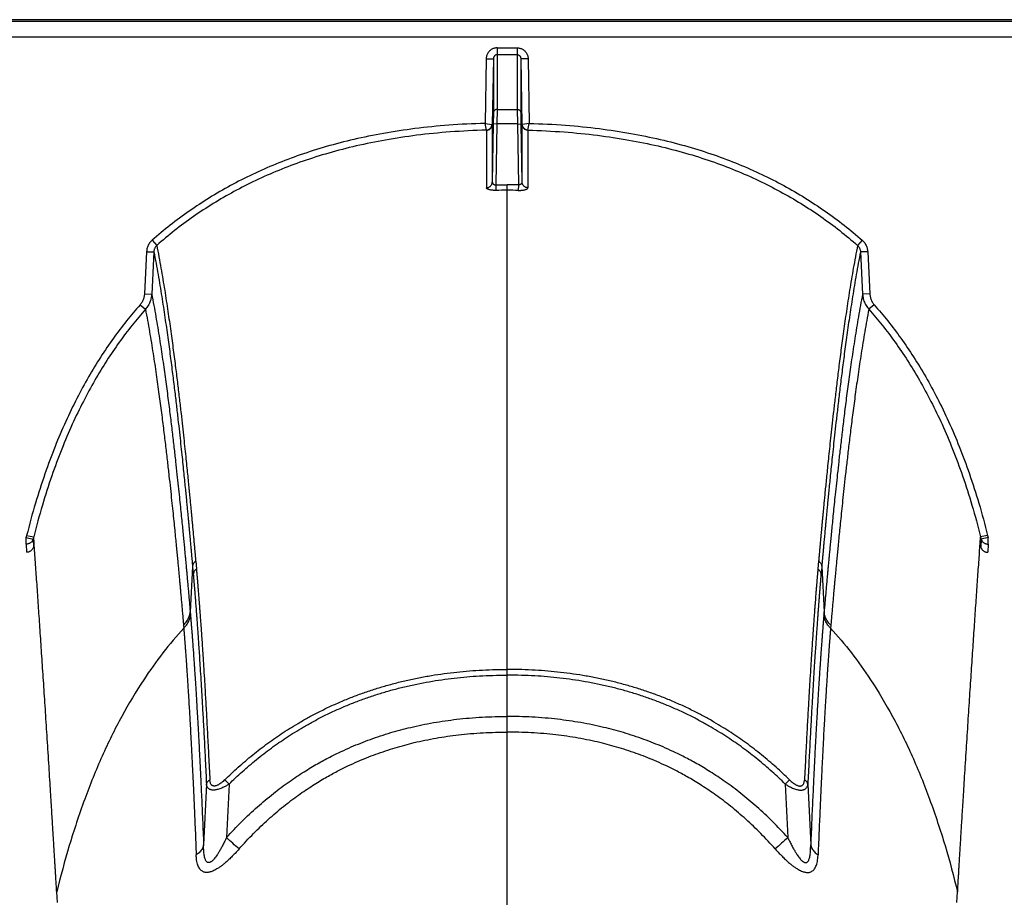
# Model space of a CAD drawing. Units: inches. Extents: x 0 to 528, y 0 to 408.
# Drawn here: x 238 to 242, y 239 to 243 of the extents above; entities that cross this region are included whole.
import ezdxf

# ---------------------------------------------------------------- set-up
doc = ezdxf.new("R2010")
doc.units = ezdxf.units.IN
doc.header["$LTSCALE"] = 48
doc.header["$MEASUREMENT"] = 0

msp = doc.modelspace()

# ---------------------------------------------------------------- linework, layer by layer
at = {"color": 7, "linetype": 'Continuous'}
for p, q in [((282.6276, 242.914), (226.305, 242.914)), ((281.6465, 242.9062), (226.723, 242.9062)), ((226.7235, 242.8425), (281.6465, 242.8425)), ((239.9827, 242.7961), (239.9827, 242.7674)), ((239.9827, 242.7961), (240.0671, 242.7961)), ((240.0671, 242.7961), (240.0671, 242.7674)), ((239.937, 242.7497), (239.9323, 242.4795)), ((239.937, 242.7497), (239.9675, 242.7502)), ((239.9675, 242.7502), (239.9627, 242.4751)), ((239.9675, 242.7502), (239.9676, 242.5238)), ((240.0671, 242.7674), (239.9827, 242.7674)), ((239.9827, 242.7674), (239.9828, 242.5382)), ((240.0671, 242.7674), (240.067, 242.5382)), ((240.1128, 242.7497), (240.0823, 242.7502)), ((240.0823, 242.7502), (240.0823, 242.5238)), ((240.0823, 242.7502), (240.0871, 242.4751)), ((240.1128, 242.7497), (240.1175, 242.4795)), ((239.9828, 242.5382), (239.9822, 242.477)), ((239.9828, 242.5382), (240.067, 242.5382)), ((240.067, 242.5382), (240.0676, 242.477)), ((239.9676, 242.5238), (239.9669, 242.4767)), ((240.0823, 242.5238), (240.0829, 242.4767)), ((239.9323, 242.4796), (239.9617, 242.4752)), ((239.9378, 242.4511), (239.9323, 242.4796)), ((239.9669, 242.4767), (239.9627, 242.2338)), ((239.9627, 242.4751), (239.9627, 242.2338)), ((239.9822, 242.477), (239.9669, 242.4767)), ((239.9822, 242.477), (239.9778, 242.2222)), ((240.0676, 242.477), (239.9822, 242.477)), ((240.0676, 242.477), (240.0829, 242.4767)), ((240.0676, 242.477), (240.072, 242.2222)), ((240.0829, 242.4767), (240.0871, 242.2338)), ((240.0871, 242.4751), (240.0871, 242.2338)), ((240.1175, 242.4796), (240.0881, 242.4752)), ((240.112, 242.4511), (240.1175, 242.4796)), ((239.938, 242.4508), (239.938, 242.2099)), ((240.1119, 242.4508), (240.1118, 242.2099)), ((239.9778, 242.2222), (240.0249, 242.2226)), ((239.9778, 242.2222), (239.9781, 242.1987)), ((240.0249, 242.1991), (240.0249, 242.2226)), ((240.072, 242.2222), (240.0249, 242.2226)), ((240.072, 242.2222), (240.0717, 242.1987)), ((240.0249, 241.0674), (240.0249, 242.1991)), ((238.5373, 241.9896), (238.557, 241.9681)), ((241.5125, 241.9896), (241.4929, 241.9681)), ((238.5145, 241.9418), (238.5055, 241.7649)), ((238.5145, 241.9418), (238.5449, 241.9413)), ((238.5449, 241.9413), (238.5359, 241.7644)), ((241.5354, 241.9418), (241.505, 241.9413)), ((241.505, 241.9413), (241.5139, 241.7644)), ((241.5354, 241.9418), (241.5443, 241.7649)), ((238.5055, 241.7649), (238.5359, 241.7644)), ((241.5443, 241.7649), (241.5139, 241.7644)), ((238.4873, 241.7197), (238.5097, 241.7009)), ((241.5625, 241.7197), (241.5401, 241.7009)), ((240.0249, 240.1917), (240.0249, 241.0674)), ((238.0097, 240.7446), (238.0388, 240.7371)), ((238.0097, 240.7164), (238.0097, 240.7446)), ((238.012, 240.7531), (238.0415, 240.7467)), ((238.0388, 240.7371), (238.0408, 240.705)), ((242.0378, 240.7531), (242.0084, 240.7467)), ((242.011, 240.7371), (242.009, 240.705)), ((242.0401, 240.7446), (242.011, 240.7371)), ((242.0401, 240.7164), (242.0401, 240.7446)), ((238.0097, 240.7164), (238.0119, 240.6824)), ((242.0401, 240.7164), (242.038, 240.6824)), ((238.7201, 240.6454), (238.7231, 240.6125)), ((241.3297, 240.6454), (241.3267, 240.6125)), ((238.707, 240.6229), (238.6971, 240.4331)), ((238.707, 240.6229), (238.71, 240.5901)), ((241.3428, 240.6229), (241.3399, 240.5901)), ((241.3428, 240.6229), (241.3528, 240.4331)), ((238.6971, 240.4331), (238.6981, 240.4211)), ((241.3528, 240.4331), (241.3517, 240.4211)), ((238.6691, 240.377), (238.6701, 240.3651)), ((241.3808, 240.377), (241.3798, 240.3651)), ((240.0249, 240.1678), (240.0249, 240.1917)), ((240.0249, 239.9946), (240.0249, 240.1678)), ((240.0249, 239.9292), (240.0249, 239.9946)), ((240.0249, 227.4604), (240.0249, 239.9292)), ((238.7653, 239.7106), (238.7533, 239.4574)), ((238.8423, 239.7294), (238.8601, 239.7113)), ((238.8601, 239.7113), (238.8493, 239.4871)), ((241.2075, 239.7294), (241.1898, 239.7113)), ((241.1898, 239.7113), (241.2005, 239.4871)), ((241.2845, 239.7106), (241.2965, 239.4574)), ((238.1407, 239.2146), (238.1379, 239.2592)), ((241.9091, 239.2146), (241.9119, 239.2592))]:
    msp.add_line(p, q, dxfattribs=at)
for centre, radius, start, end in [((240.0247, 239.0338), 3.1653, 89.9957, 90.8407), ((240.0252, 239.0338), 3.1653, 89.1593, 90.0043), ((237.7764, 240.8122), 0.243, 343.8453, 345.9213), ((237.7853, 240.8117), 0.2643, 343.5999, 345.7561), ((242.2646, 240.8117), 0.2643, 194.2439, 196.4001), ((242.2735, 240.8122), 0.243, 194.0787, 196.1547), ((226.1906, 225.5631), 18.8181, 47.50942, 47.7253), ((253.8592, 225.5631), 18.8181, 132.2747, 132.49058)]:
    msp.add_arc(centre, radius, start, end, dxfattribs=at)
for points, start_tangent, end_tangent in [([(239.9827, 242.7961), (239.977, 242.7957), (239.9713, 242.7946), (239.9657, 242.7927), (239.9604, 242.7901), (239.9555, 242.7868), (239.951, 242.7829), (239.9471, 242.7784), (239.9436, 242.7734), (239.9409, 242.7679), (239.9388, 242.762), (239.9375, 242.7559), (239.937, 242.7497)], (-0.059634, 0), (-0.001033, -0.059625)), ([(240.0671, 242.7961), (240.0728, 242.7957), (240.0785, 242.7946), (240.0841, 242.7927), (240.0894, 242.7901), (240.0943, 242.7868), (240.0988, 242.7829), (240.1028, 242.7784), (240.1062, 242.7734), (240.109, 242.7679), (240.111, 242.762), (240.1123, 242.7559), (240.1128, 242.7497)], (0.059634, 0), (0.001033, -0.059625)), ([(239.9827, 242.7674), (239.9808, 242.7673), (239.9789, 242.7669), (239.9771, 242.7662), (239.9753, 242.7652), (239.9737, 242.764), (239.9722, 242.7626), (239.9708, 242.7609), (239.9697, 242.759), (239.9688, 242.757), (239.9681, 242.7548), (239.9677, 242.7525), (239.9675, 242.7502)], (-0.021027, 0.000001), (-0.000326, -0.021024)), ([(240.0671, 242.7674), (240.069, 242.7673), (240.0709, 242.7669), (240.0728, 242.7662), (240.0745, 242.7652), (240.0762, 242.764), (240.0777, 242.7626), (240.079, 242.7609), (240.0801, 242.759), (240.0811, 242.757), (240.0817, 242.7548), (240.0822, 242.7525), (240.0823, 242.7502)], (0.021027, 0.000001), (0.000326, -0.021024)), ([(239.9828, 242.5382), (239.9799, 242.538), (239.9771, 242.5371), (239.9744, 242.5358), (239.9721, 242.534), (239.9702, 242.5319), (239.9688, 242.5294), (239.9679, 242.5267), (239.9676, 242.5238)], (-0.019167, -0.000001), (-0.000362, -0.019163)), ([(240.067, 242.5382), (240.0699, 242.538), (240.0728, 242.5371), (240.0754, 242.5358), (240.0777, 242.534), (240.0796, 242.5319), (240.081, 242.5294), (240.0819, 242.5267), (240.0823, 242.5238)], (0.019167, -0.000001), (0.000362, -0.019163)), ([(239.9323, 242.4795), (239.78, 242.4718), (239.6386, 242.4575), (239.5067, 242.4375), (239.3832, 242.4122), (239.2674, 242.3821), (239.1584, 242.3475), (239.0554, 242.3086), (238.958, 242.2656), (238.8655, 242.2186), (238.7774, 242.1674), (238.6933, 242.1121), (238.6133, 242.0528), (238.5373, 241.9896)], (-1.246958, -0.034055), (-0.936992, -0.823474)), ([(239.9378, 242.4511), (239.9418, 242.4517), (239.9456, 242.453), (239.9493, 242.4549), (239.9526, 242.4573), (239.9555, 242.4603), (239.9579, 242.4636), (239.9598, 242.4673), (239.961, 242.4711), (239.9617, 242.4752)], (0.030324, 0.002484), (0.002458, 0.030326)), ([(239.938, 242.4508), (239.9422, 242.4512), (239.9464, 242.4524), (239.9503, 242.4542), (239.9538, 242.4566), (239.9568, 242.4596), (239.9593, 242.4631), (239.9611, 242.4668), (239.9623, 242.4709), (239.9627, 242.4751)], (0.031626, 0.000769), (0.000582, 0.03163)), ([(239.9617, 242.4752), (239.9625, 242.4751), (239.9627, 242.4751)], (0.000858, -0.00004), (0.000318, -0.000798)), ([(240.0881, 242.4752), (240.0874, 242.4751), (240.0871, 242.4751)], (-0.000858, -0.00004), (-0.000318, -0.000798)), ([(240.1119, 242.4508), (240.1076, 242.4512), (240.1035, 242.4524), (240.0996, 242.4542), (240.0961, 242.4566), (240.093, 242.4596), (240.0905, 242.4631), (240.0887, 242.4668), (240.0875, 242.4709), (240.0871, 242.4751)], (-0.031626, 0.000769), (-0.000582, 0.03163)), ([(240.112, 242.4511), (240.1081, 242.4517), (240.1042, 242.453), (240.1006, 242.4549), (240.0973, 242.4573), (240.0944, 242.4603), (240.0919, 242.4636), (240.0901, 242.4673), (240.0888, 242.4711), (240.0881, 242.4752)], (-0.030324, 0.002484), (-0.002458, 0.030326)), ([(240.1175, 242.4795), (240.2698, 242.4718), (240.4112, 242.4575), (240.5431, 242.4375), (240.6666, 242.4122), (240.7824, 242.3821), (240.8915, 242.3475), (240.9944, 242.3086), (241.0918, 242.2656), (241.1843, 242.2186), (241.2724, 242.1674), (241.3565, 242.1121), (241.4366, 242.0528), (241.5125, 241.9896)], (1.246958, -0.034055), (0.936992, -0.823474)), ([(239.9378, 242.4511), (239.7862, 242.4435), (239.6457, 242.4295), (239.5148, 242.4098), (239.3923, 242.3849), (239.2776, 242.3551), (239.1697, 242.321), (239.0679, 242.2826), (238.9717, 242.2402), (238.8805, 242.1938), (238.7936, 242.1434), (238.7107, 242.0889), (238.6318, 242.0304), (238.557, 241.9681)], (-1.233901, -0.031941), (-0.92679, -0.815226)), ([(239.9378, 242.4511), (239.9379, 242.4509), (239.9379, 242.4508)], (0.000165, -0.000142), (-0.000246, -0.000291)), ([(240.112, 242.4511), (240.1119, 242.4509), (240.112, 242.4508)], (-0.000165, -0.000142), (0.000246, -0.000291)), ([(240.112, 242.4511), (240.2636, 242.4435), (240.4041, 242.4295), (240.5351, 242.4098), (240.6575, 242.3849), (240.7722, 242.3551), (240.8801, 242.321), (240.9819, 242.2826), (241.0781, 242.2402), (241.1693, 242.1938), (241.2563, 242.1434), (241.3392, 242.0889), (241.418, 242.0304), (241.4929, 241.9681)], (1.233901, -0.031941), (0.92679, -0.815226)), ([(239.938, 242.2099), (239.9423, 242.2103), (239.9464, 242.2115), (239.9503, 242.2133), (239.9538, 242.2157), (239.9568, 242.2186), (239.9593, 242.222), (239.9611, 242.2257), (239.9623, 242.2297), (239.9627, 242.2338)], (0.031367, 0.000785), (0.000595, 0.031372)), ([(239.9782, 242.1987), (239.9731, 242.1988), (239.9681, 242.199), (239.9632, 242.1994), (239.9585, 242.1999), (239.9542, 242.2007), (239.9503, 242.2016), (239.9467, 242.2026), (239.9437, 242.2039), (239.9413, 242.2052), (239.9395, 242.2067), (239.9384, 242.2083), (239.938, 242.2099)], (-0.03621, -0.00053), (-0.000007, 0.036214)), ([(239.9627, 242.2338), (239.9629, 242.2321), (239.9633, 242.2304), (239.9639, 242.2289), (239.9648, 242.2274), (239.966, 242.2261), (239.9673, 242.225), (239.9688, 242.2241), (239.9704, 242.2233), (239.9721, 242.2227), (239.974, 242.2224), (239.9759, 242.2222), (239.9778, 242.2222)], (-0.000198, -0.01766), (0.017621, 0.001194)), ([(240.0716, 242.1987), (240.0767, 242.1988), (240.0818, 242.199), (240.0867, 242.1994), (240.0913, 242.1999), (240.0956, 242.2007), (240.0996, 242.2016), (240.1031, 242.2026), (240.1061, 242.2039), (240.1086, 242.2052), (240.1104, 242.2067), (240.1115, 242.2083), (240.1118, 242.2099)], (0.03621, -0.00053), (0.000007, 0.036214)), ([(240.0871, 242.2338), (240.087, 242.2321), (240.0866, 242.2304), (240.0859, 242.2289), (240.085, 242.2274), (240.0839, 242.2261), (240.0825, 242.225), (240.0811, 242.2241), (240.0794, 242.2233), (240.0777, 242.2227), (240.0758, 242.2224), (240.0739, 242.2222), (240.072, 242.2222)], (0.000198, -0.01766), (-0.017621, 0.001194)), ([(240.1118, 242.2099), (240.1075, 242.2103), (240.1034, 242.2115), (240.0995, 242.2133), (240.096, 242.2157), (240.093, 242.2186), (240.0905, 242.222), (240.0887, 242.2257), (240.0875, 242.2297), (240.0871, 242.2338)], (-0.031367, 0.000785), (-0.000595, 0.031372)), ([(238.5373, 241.9896), (238.5319, 241.9844), (238.5271, 241.9784), (238.523, 241.9719), (238.5196, 241.9648), (238.517, 241.9574), (238.5153, 241.9497), (238.5145, 241.9418)], (-0.033773, -0.02968), (-0.002269, -0.044904)), ([(238.557, 241.9681), (238.5541, 241.9652), (238.5515, 241.9618), (238.5493, 241.9582), (238.5475, 241.9542), (238.5462, 241.95), (238.5453, 241.9457), (238.5449, 241.9413)], (-0.018392, -0.016881), (-0.000987, -0.024945)), ([(238.557, 241.9681), (238.5747, 241.8726), (238.5902, 241.7803), (238.6037, 241.692), (238.6157, 241.6083), (238.6264, 241.5295), (238.6359, 241.4556), (238.6444, 241.3868), (238.652, 241.3229), (238.6587, 241.2642), (238.6647, 241.2103), (238.6701, 241.1607), (238.675, 241.1153), (238.6793, 241.0738), (238.6832, 241.0359), (238.6867, 241.0013), (238.6899, 240.9696), (238.6927, 240.9407), (238.6953, 240.9143), (238.6976, 240.89), (238.6998, 240.8679), (238.7017, 240.8476), (238.7034, 240.829), (238.705, 240.8119), (238.7065, 240.7962), (238.7078, 240.7817), (238.7091, 240.7683), (238.7102, 240.756), (238.7112, 240.7448), (238.7122, 240.7345), (238.713, 240.7251), (238.7138, 240.7164), (238.7145, 240.7085), (238.7152, 240.7011), (238.7158, 240.6944), (238.7163, 240.6881), (238.7169, 240.6823), (238.7173, 240.6769), (238.7178, 240.6719), (238.7182, 240.6673), (238.7186, 240.6629), (238.7189, 240.6588), (238.7193, 240.655), (238.7196, 240.6515), (238.7199, 240.6483), (238.7201, 240.6454)], (0.213429, -1.081033), (0.0976, -1.09757)), ([(241.4929, 241.9681), (241.4751, 241.8726), (241.4597, 241.7803), (241.4461, 241.692), (241.4341, 241.6083), (241.4234, 241.5295), (241.4139, 241.4556), (241.4055, 241.3868), (241.3979, 241.3229), (241.3911, 241.2642), (241.3851, 241.2103), (241.3797, 241.1607), (241.3749, 241.1153), (241.3705, 241.0738), (241.3666, 241.0359), (241.3631, 241.0013), (241.36, 240.9696), (241.3571, 240.9407), (241.3545, 240.9143), (241.3522, 240.89), (241.3501, 240.8679), (241.3481, 240.8476), (241.3464, 240.829), (241.3448, 240.8119), (241.3433, 240.7962), (241.342, 240.7817), (241.3408, 240.7683), (241.3396, 240.756), (241.3386, 240.7448), (241.3377, 240.7345), (241.3368, 240.7251), (241.336, 240.7164), (241.3353, 240.7085), (241.3347, 240.7011), (241.3341, 240.6944), (241.3335, 240.6881), (241.333, 240.6823), (241.3325, 240.6769), (241.3321, 240.6719), (241.3316, 240.6673), (241.3313, 240.6629), (241.3309, 240.6588), (241.3306, 240.655), (241.3302, 240.6515), (241.33, 240.6483), (241.3297, 240.6454)], (-0.213429, -1.081033), (-0.0976, -1.09757)), ([(241.4929, 241.9681), (241.4957, 241.9652), (241.4983, 241.9618), (241.5005, 241.9582), (241.5023, 241.9542), (241.5036, 241.95), (241.5045, 241.9457), (241.505, 241.9413)], (0.018392, -0.016881), (0.000987, -0.024945)), ([(241.5125, 241.9896), (241.5179, 241.9844), (241.5227, 241.9784), (241.5268, 241.9719), (241.5302, 241.9648), (241.5328, 241.9574), (241.5345, 241.9497), (241.5354, 241.9418)], (0.033773, -0.02968), (0.002269, -0.044904)), ([(238.5449, 241.9413), (238.5625, 241.846), (238.5778, 241.7539), (238.5913, 241.6659), (238.6032, 241.5825), (238.6138, 241.504), (238.6232, 241.4304), (238.6316, 241.3617), (238.6392, 241.2981), (238.6459, 241.2396), (238.6519, 241.1859), (238.6572, 241.1365), (238.662, 241.0913), (238.6664, 241.0499), (238.6702, 241.0122), (238.6737, 240.9777), (238.6769, 240.9461), (238.6797, 240.9174), (238.6823, 240.891), (238.6846, 240.8668), (238.6867, 240.8448), (238.6886, 240.8245), (238.6904, 240.806), (238.692, 240.789), (238.6934, 240.7733), (238.6948, 240.7588), (238.696, 240.7455), (238.6971, 240.7333), (238.6981, 240.7221), (238.6991, 240.7118), (238.6999, 240.7024), (238.7007, 240.6937), (238.7014, 240.6858), (238.7021, 240.6785), (238.7027, 240.6718), (238.7032, 240.6655), (238.7038, 240.6597), (238.7042, 240.6544), (238.7047, 240.6494), (238.7051, 240.6447), (238.7055, 240.6403), (238.7058, 240.6363), (238.7062, 240.6325), (238.7065, 240.629), (238.7068, 240.6258), (238.707, 240.6229)], (0.211195, -1.077708), (0.09743, -1.093877)), ([(241.505, 241.9413), (241.4874, 241.846), (241.472, 241.7539), (241.4586, 241.6659), (241.4467, 241.5825), (241.4361, 241.504), (241.4266, 241.4304), (241.4182, 241.3617), (241.4107, 241.2981), (241.404, 241.2396), (241.398, 241.1859), (241.3926, 241.1365), (241.3878, 241.0913), (241.3835, 241.0499), (241.3796, 241.0122), (241.3761, 240.9777), (241.373, 240.9461), (241.3701, 240.9174), (241.3676, 240.891), (241.3652, 240.8668), (241.3631, 240.8448), (241.3612, 240.8245), (241.3595, 240.806), (241.3579, 240.789), (241.3564, 240.7733), (241.3551, 240.7588), (241.3538, 240.7455), (241.3527, 240.7333), (241.3517, 240.7221), (241.3508, 240.7118), (241.3499, 240.7024), (241.3491, 240.6937), (241.3484, 240.6858), (241.3478, 240.6785), (241.3472, 240.6718), (241.3466, 240.6655), (241.3461, 240.6597), (241.3456, 240.6544), (241.3452, 240.6494), (241.3447, 240.6447), (241.3444, 240.6403), (241.344, 240.6363), (241.3437, 240.6325), (241.3434, 240.629), (241.3431, 240.6258), (241.3428, 240.6229)], (-0.211195, -1.077708), (-0.09743, -1.093877)), ([(238.5055, 241.7649), (238.5048, 241.7578), (238.5035, 241.7508), (238.5014, 241.7439), (238.4988, 241.7373), (238.4955, 241.7311), (238.4917, 241.7252), (238.4873, 241.7197)], (-0.00207, -0.040954), (-0.027128, -0.03075)), ([(238.5359, 241.7644), (238.5349, 241.7543), (238.5329, 241.7445), (238.53, 241.7349), (238.5262, 241.7256), (238.5215, 241.7168), (238.516, 241.7085), (238.5097, 241.7009)], (-0.003158, -0.057791), (-0.038665, -0.043067)), ([(238.5359, 241.7644), (238.5533, 241.6696), (238.5685, 241.5778), (238.5818, 241.49), (238.5935, 241.4067), (238.604, 241.3282), (238.6133, 241.2545), (238.6217, 241.1857), (238.6291, 241.1219), (238.6358, 241.063), (238.6417, 241.0089), (238.6471, 240.9592), (238.6518, 240.9136), (238.6561, 240.8718), (238.66, 240.8336), (238.6635, 240.7987), (238.6666, 240.7667), (238.6694, 240.7375), (238.672, 240.7107), (238.6743, 240.6862), (238.6764, 240.6637), (238.6783, 240.6431), (238.6801, 240.6242), (238.6817, 240.6067), (238.6831, 240.5907), (238.6845, 240.5761), (238.6857, 240.5629), (238.6868, 240.5507), (238.6878, 240.5389), (238.6889, 240.527), (238.6899, 240.5151), (238.691, 240.5032), (238.692, 240.4912), (238.6931, 240.4792), (238.6941, 240.467), (238.6952, 240.4548), (238.6962, 240.4432), (238.6971, 240.4331)], (0.211893, -1.088215), (0.095446, -1.104537)), ([(241.5139, 241.7644), (241.4965, 241.6696), (241.4814, 241.5778), (241.4681, 241.49), (241.4563, 241.4067), (241.4458, 241.3282), (241.4365, 241.2545), (241.4282, 241.1857), (241.4207, 241.1219), (241.414, 241.063), (241.4081, 241.0089), (241.4028, 240.9592), (241.398, 240.9136), (241.3937, 240.8718), (241.3899, 240.8336), (241.3864, 240.7987), (241.3832, 240.7667), (241.3804, 240.7375), (241.3779, 240.7107), (241.3755, 240.6862), (241.3734, 240.6637), (241.3715, 240.6431), (241.3698, 240.6242), (241.3681, 240.6067), (241.3667, 240.5907), (241.3654, 240.5761), (241.3642, 240.5629), (241.3631, 240.5507), (241.362, 240.5389), (241.361, 240.527), (241.3599, 240.5151), (241.3589, 240.5032), (241.3578, 240.4912), (241.3567, 240.4792), (241.3557, 240.467), (241.3546, 240.4548), (241.3536, 240.4432), (241.3528, 240.4331)], (-0.211893, -1.088215), (-0.095446, -1.104537)), ([(241.5139, 241.7644), (241.5149, 241.7543), (241.5169, 241.7445), (241.5198, 241.7349), (241.5237, 241.7256), (241.5284, 241.7168), (241.5339, 241.7085), (241.5401, 241.7009)], (0.003158, -0.057791), (0.038665, -0.043067)), ([(241.5443, 241.7649), (241.545, 241.7578), (241.5464, 241.7508), (241.5484, 241.7439), (241.5511, 241.7373), (241.5543, 241.7311), (241.5582, 241.7252), (241.5625, 241.7197)], (0.00207, -0.040954), (0.027128, -0.03075)), ([(238.4873, 241.7197), (238.4304, 241.6518), (238.3754, 241.579), (238.3225, 241.5011), (238.2716, 241.4175), (238.2227, 241.3275), (238.1758, 241.2303), (238.131, 241.1253), (238.0887, 241.0116), (238.0489, 240.8879), (238.012, 240.7531)], (-0.594558, -0.673915), (-0.218382, -0.871763)), ([(241.5625, 241.7197), (241.6194, 241.6518), (241.6744, 241.579), (241.7273, 241.5011), (241.7782, 241.4175), (241.8271, 241.3275), (241.8741, 241.2303), (241.9188, 241.1253), (241.9611, 241.0116), (242.0009, 240.8879), (242.0378, 240.7531)], (0.594558, -0.673915), (0.218382, -0.871763)), ([(238.5097, 241.7009), (238.4538, 241.6341), (238.3998, 241.5624), (238.3478, 241.4857), (238.2977, 241.4034), (238.2495, 241.3146), (238.2032, 241.2188), (238.1591, 241.115), (238.1173, 241.0026), (238.078, 240.8802), (238.0415, 240.7467)], (-0.586306, -0.665258), (-0.215268, -0.860223)), ([(238.5097, 241.7009), (238.5268, 241.6064), (238.5417, 241.515), (238.5548, 241.4277), (238.5664, 241.3448), (238.5768, 241.2668), (238.586, 241.1935), (238.5942, 241.1251), (238.6016, 241.0617), (238.6082, 241.0032), (238.6141, 240.9494), (238.6194, 240.9), (238.6241, 240.8547), (238.6284, 240.8132), (238.6322, 240.7752), (238.6357, 240.7405), (238.6388, 240.7087), (238.6416, 240.6796), (238.6441, 240.653), (238.6464, 240.6287), (238.6485, 240.6063), (238.6504, 240.5858), (238.6522, 240.567), (238.6538, 240.5497), (238.6552, 240.5337), (238.6565, 240.5193), (238.6577, 240.5061), (238.6588, 240.4939), (238.6599, 240.4822), (238.6609, 240.4704), (238.662, 240.4586), (238.663, 240.4467), (238.6641, 240.4347), (238.6651, 240.4228), (238.6662, 240.4107), (238.6672, 240.3985), (238.6682, 240.387), (238.6691, 240.377)], (0.207651, -1.08267), (0.098215, -1.098019)), ([(241.5401, 241.7009), (241.523, 241.6064), (241.5081, 241.515), (241.495, 241.4277), (241.4834, 241.3448), (241.4731, 241.2668), (241.4638, 241.1935), (241.4556, 241.1251), (241.4482, 241.0617), (241.4416, 241.0032), (241.4357, 240.9494), (241.4304, 240.9), (241.4257, 240.8547), (241.4215, 240.8132), (241.4176, 240.7752), (241.4142, 240.7405), (241.4111, 240.7087), (241.4083, 240.6796), (241.4057, 240.653), (241.4034, 240.6287), (241.4013, 240.6063), (241.3994, 240.5858), (241.3977, 240.567), (241.3961, 240.5497), (241.3946, 240.5337), (241.3933, 240.5193), (241.3921, 240.5061), (241.391, 240.4939), (241.39, 240.4822), (241.3889, 240.4704), (241.3879, 240.4586), (241.3868, 240.4467), (241.3858, 240.4347), (241.3847, 240.4228), (241.3837, 240.4107), (241.3826, 240.3985), (241.3816, 240.387), (241.3808, 240.377)], (-0.207651, -1.08267), (-0.098215, -1.098019)), ([(241.5401, 241.7009), (241.596, 241.6341), (241.65, 241.5624), (241.7021, 241.4857), (241.7521, 241.4034), (241.8003, 241.3146), (241.8466, 241.2188), (241.8907, 241.115), (241.9326, 241.0026), (241.9719, 240.8802), (242.0084, 240.7467)], (0.586306, -0.665258), (0.215268, -0.860223)), ([(238.0388, 240.7371), (238.037, 240.7328), (238.0346, 240.7288), (238.0315, 240.7252), (238.0278, 240.7222), (238.0237, 240.7197), (238.0192, 240.7179), (238.0146, 240.7168), (238.0097, 240.7164)], (-0.009738, -0.029949), (-0.031493, -0.000099)), ([(238.1379, 239.2592), (238.1375, 239.2669), (238.137, 239.2751), (238.1364, 239.284), (238.1359, 239.2938), (238.1352, 239.3047), (238.1345, 239.3168), (238.1337, 239.3303), (238.1328, 239.3452), (238.1318, 239.3615), (238.1307, 239.3792), (238.1296, 239.3982), (238.1283, 239.4191), (238.1269, 239.442), (238.1254, 239.4673), (238.1237, 239.4949), (238.1219, 239.5247), (238.1199, 239.5574), (238.1176, 239.5937), (238.1151, 239.6342), (238.1124, 239.6791), (238.1092, 239.7295), (238.1057, 239.7851), (238.102, 239.8431), (238.0984, 239.9005), (238.0948, 239.9568), (238.0912, 240.012), (238.0877, 240.0661), (238.0842, 240.1192), (238.0808, 240.1711), (238.0774, 240.222), (238.0741, 240.2718), (238.0709, 240.3205), (238.0677, 240.3681), (238.0645, 240.4146), (238.0614, 240.46), (238.0584, 240.5043), (238.0554, 240.5475), (238.0525, 240.5895), (238.0497, 240.6305), (238.0469, 240.6704), (238.0441, 240.7091), (238.0415, 240.7467)], (-0.065151, 1.230192), (-0.087429, 1.22881)), ([(241.9119, 239.2592), (241.9124, 239.2669), (241.9129, 239.2751), (241.9134, 239.284), (241.914, 239.2938), (241.9146, 239.3047), (241.9154, 239.3168), (241.9162, 239.3303), (241.9171, 239.3452), (241.918, 239.3615), (241.9191, 239.3792), (241.9202, 239.3982), (241.9215, 239.4191), (241.9229, 239.442), (241.9244, 239.4673), (241.9261, 239.4949), (241.9279, 239.5247), (241.9299, 239.5574), (241.9322, 239.5937), (241.9347, 239.6342), (241.9375, 239.6791), (241.9406, 239.7295), (241.9441, 239.7851), (241.9478, 239.8431), (241.9515, 239.9005), (241.9551, 239.9568), (241.9586, 240.012), (241.9621, 240.0661), (241.9656, 240.1192), (241.969, 240.1711), (241.9724, 240.222), (241.9757, 240.2718), (241.979, 240.3205), (241.9822, 240.3681), (241.9853, 240.4146), (241.9884, 240.46), (241.9914, 240.5043), (241.9944, 240.5475), (241.9973, 240.5895), (242.0002, 240.6305), (242.003, 240.6704), (242.0057, 240.7091), (242.0084, 240.7467)], (0.065151, 1.230192), (0.087429, 1.22881)), ([(242.011, 240.7371), (242.0128, 240.7328), (242.0153, 240.7288), (242.0184, 240.7252), (242.022, 240.7222), (242.0261, 240.7197), (242.0306, 240.7179), (242.0353, 240.7168), (242.0401, 240.7164)], (0.009738, -0.029949), (0.031493, -0.000099)), ([(238.0408, 240.705), (238.0392, 240.7006), (238.037, 240.6966), (238.0344, 240.693), (238.0313, 240.6898), (238.0278, 240.6871), (238.0241, 240.6851), (238.0201, 240.6836), (238.016, 240.6827), (238.0119, 240.6824)], (-0.009112, -0.031237), (-0.032538, 0)), ([(242.009, 240.705), (242.0106, 240.7006), (242.0128, 240.6966), (242.0155, 240.693), (242.0185, 240.6898), (242.022, 240.6871), (242.0258, 240.6851), (242.0297, 240.6836), (242.0338, 240.6827), (242.038, 240.6824)], (0.009112, -0.031237), (0.032538, 0)), ([(238.7201, 240.6454), (238.7159, 240.6418), (238.7125, 240.6376), (238.7098, 240.633), (238.7079, 240.628), (238.707, 240.6229)], (-0.017809, -0.013176), (-0.001935, -0.022069)), ([(241.3297, 240.6454), (241.3339, 240.6418), (241.3374, 240.6376), (241.3401, 240.633), (241.3419, 240.628), (241.3428, 240.6229)], (0.017809, -0.013176), (0.001935, -0.022069)), ([(238.7231, 240.6125), (238.7189, 240.6089), (238.7154, 240.6047), (238.7127, 240.6002), (238.7109, 240.5952), (238.71, 240.5901)], (-0.017799, -0.013084), (-0.001964, -0.022004)), ([(238.7231, 240.6125), (238.7234, 240.61), (238.7236, 240.6074), (238.7238, 240.6048), (238.724, 240.6023), (238.7242, 240.5997), (238.7245, 240.5971), (238.7247, 240.5944), (238.725, 240.5913), (238.7253, 240.588), (238.7256, 240.5843), (238.7259, 240.5804), (238.7263, 240.5761), (238.7267, 240.5715), (238.7271, 240.5664), (238.7275, 240.5609), (238.728, 240.555), (238.7286, 240.5486), (238.7291, 240.5416), (238.7298, 240.5339), (238.7304, 240.5255), (238.7312, 240.5162), (238.732, 240.5059), (238.7329, 240.4946), (238.7339, 240.4822), (238.7349, 240.4684), (238.7361, 240.4532), (238.7374, 240.4362), (238.7388, 240.4173), (238.7403, 240.3962), (238.742, 240.3724), (238.7439, 240.3455), (238.746, 240.315), (238.7484, 240.2801), (238.751, 240.24), (238.7539, 240.1935), (238.7573, 240.1392), (238.761, 240.0755), (238.7653, 240.0015), (238.7697, 239.9192), (238.7745, 239.8284), (238.7794, 239.7283)], (0.071525, -0.728815), (0.03548, -0.731456)), ([(241.3267, 240.6125), (241.3265, 240.61), (241.3262, 240.6074), (241.326, 240.6048), (241.3258, 240.6023), (241.3256, 240.5997), (241.3254, 240.5971), (241.3251, 240.5944), (241.3249, 240.5913), (241.3246, 240.588), (241.3243, 240.5843), (241.3239, 240.5804), (241.3236, 240.5761), (241.3232, 240.5715), (241.3227, 240.5664), (241.3223, 240.5609), (241.3218, 240.555), (241.3213, 240.5486), (241.3207, 240.5416), (241.3201, 240.5339), (241.3194, 240.5255), (241.3186, 240.5162), (241.3178, 240.5059), (241.3169, 240.4946), (241.316, 240.4822), (241.3149, 240.4684), (241.3137, 240.4532), (241.3125, 240.4362), (241.3111, 240.4173), (241.3095, 240.3962), (241.3078, 240.3724), (241.3059, 240.3455), (241.3038, 240.315), (241.3015, 240.2801), (241.2989, 240.24), (241.2959, 240.1935), (241.2926, 240.1392), (241.2888, 240.0755), (241.2846, 240.0015), (241.2801, 239.9192), (241.2754, 239.8284), (241.2704, 239.7283)], (-0.071525, -0.728815), (-0.03548, -0.731456)), ([(241.3267, 240.6125), (241.3309, 240.6089), (241.3344, 240.6047), (241.3371, 240.6002), (241.3389, 240.5952), (241.3399, 240.5901)], (0.017799, -0.013084), (0.001964, -0.022004)), ([(238.71, 240.5901), (238.7102, 240.5876), (238.7104, 240.5851), (238.7106, 240.5825), (238.7108, 240.58), (238.7111, 240.5774), (238.7113, 240.5749), (238.7115, 240.5721), (238.7118, 240.5691), (238.7121, 240.5657), (238.7124, 240.5621), (238.7127, 240.5582), (238.713, 240.554), (238.7134, 240.5493), (238.7138, 240.5443), (238.7143, 240.5388), (238.7148, 240.533), (238.7153, 240.5266), (238.7159, 240.5196), (238.7165, 240.512), (238.7172, 240.5036), (238.7179, 240.4943), (238.7187, 240.4841), (238.7196, 240.4728), (238.7205, 240.4605), (238.7216, 240.4468), (238.7227, 240.4316), (238.724, 240.4148), (238.7253, 240.396), (238.7269, 240.3749), (238.7285, 240.3513), (238.7304, 240.3245), (238.7324, 240.2942), (238.7348, 240.2595), (238.7373, 240.2195), (238.7402, 240.1733), (238.7435, 240.1193), (238.7472, 240.056), (238.7514, 239.9824), (238.7558, 239.9005), (238.7604, 239.8102), (238.7653, 239.7106)], (0.064183, -0.725526), (0.034926, -0.727522)), ([(241.3399, 240.5901), (241.3396, 240.5876), (241.3394, 240.5851), (241.3392, 240.5825), (241.339, 240.58), (241.3388, 240.5774), (241.3386, 240.5749), (241.3383, 240.5721), (241.3381, 240.5691), (241.3378, 240.5657), (241.3375, 240.5621), (241.3371, 240.5582), (241.3368, 240.554), (241.3364, 240.5493), (241.336, 240.5443), (241.3355, 240.5388), (241.3351, 240.533), (241.3345, 240.5266), (241.334, 240.5196), (241.3334, 240.512), (241.3327, 240.5036), (241.3319, 240.4943), (241.3311, 240.4841), (241.3303, 240.4728), (241.3293, 240.4605), (241.3283, 240.4468), (241.3271, 240.4316), (241.3259, 240.4148), (241.3245, 240.396), (241.323, 240.3749), (241.3213, 240.3513), (241.3194, 240.3245), (241.3174, 240.2942), (241.3151, 240.2595), (241.3125, 240.2195), (241.3096, 240.1733), (241.3063, 240.1193), (241.3026, 240.056), (241.2985, 239.9824), (241.2941, 239.9005), (241.2894, 239.8102), (241.2845, 239.7106)], (-0.064183, -0.725526), (-0.034926, -0.727522)), ([(238.6691, 240.377), (238.6766, 240.385), (238.6831, 240.3937), (238.6885, 240.403), (238.6926, 240.4128), (238.6955, 240.4229), (238.6971, 240.4331)], (0.038475, 0.036426), (0.004655, 0.052778)), ([(241.3808, 240.377), (241.3732, 240.385), (241.3667, 240.3937), (241.3614, 240.403), (241.3572, 240.4128), (241.3543, 240.4229), (241.3528, 240.4331)], (-0.038475, 0.036426), (-0.004655, 0.052778)), ([(238.6701, 240.3651), (238.6776, 240.3731), (238.6841, 240.3818), (238.6895, 240.391), (238.6937, 240.4008), (238.6965, 240.4108), (238.6981, 240.4211)], (0.038493, 0.036263), (0.004701, 0.052674)), ([(238.6981, 240.4211), (238.6983, 240.4193), (238.6984, 240.4175), (238.6986, 240.4158), (238.6987, 240.414), (238.6989, 240.4123), (238.699, 240.4105), (238.6992, 240.4088), (238.6993, 240.407), (238.6994, 240.4053), (238.6996, 240.4035), (238.6997, 240.4016), (238.6999, 240.3996), (238.7001, 240.3973), (238.7003, 240.3947), (238.7005, 240.3919), (238.7008, 240.3889), (238.701, 240.3858), (238.7013, 240.3824), (238.7016, 240.3787), (238.7019, 240.3746), (238.7023, 240.37), (238.7027, 240.3648), (238.7031, 240.3592), (238.7036, 240.3532), (238.7041, 240.3467), (238.7047, 240.3398), (238.7052, 240.3323), (238.7058, 240.3243), (238.7065, 240.3155), (238.7072, 240.3059), (238.708, 240.2954), (238.7088, 240.2839), (238.7098, 240.2712), (238.7108, 240.257), (238.7119, 240.241), (238.7132, 240.2227), (238.7146, 240.2019), (238.7161, 240.1787), (238.7178, 240.1531), (238.7196, 240.1253), (238.7215, 240.0955), (238.7234, 240.0632), (238.7256, 240.0269), (238.728, 239.985), (238.7307, 239.9369), (238.7337, 239.8817), (238.737, 239.8176), (238.7407, 239.7428), (238.7447, 239.6571), (238.7489, 239.5624), (238.7533, 239.4574)], (0.068366, -0.794892), (0.032466, -0.797165)), ([(241.3517, 240.4211), (241.3516, 240.4193), (241.3514, 240.4175), (241.3513, 240.4158), (241.3511, 240.414), (241.351, 240.4123), (241.3508, 240.4105), (241.3507, 240.4088), (241.3505, 240.407), (241.3504, 240.4053), (241.3502, 240.4035), (241.3501, 240.4016), (241.3499, 240.3996), (241.3497, 240.3973), (241.3495, 240.3947), (241.3493, 240.3919), (241.3491, 240.3889), (241.3488, 240.3858), (241.3485, 240.3824), (241.3482, 240.3787), (241.3479, 240.3746), (241.3475, 240.37), (241.3471, 240.3648), (241.3467, 240.3592), (241.3462, 240.3532), (241.3457, 240.3467), (241.3452, 240.3398), (241.3446, 240.3323), (241.344, 240.3243), (241.3433, 240.3155), (241.3426, 240.3059), (241.3418, 240.2954), (241.341, 240.2839), (241.3401, 240.2712), (241.3391, 240.257), (241.3379, 240.241), (241.3367, 240.2227), (241.3352, 240.2019), (241.3337, 240.1787), (241.332, 240.1531), (241.3302, 240.1253), (241.3284, 240.0955), (241.3264, 240.0632), (241.3242, 240.0269), (241.3218, 239.985), (241.3191, 239.9369), (241.3162, 239.8817), (241.3129, 239.8176), (241.3092, 239.7428), (241.3052, 239.6571), (241.3009, 239.5624), (241.2965, 239.4574)], (-0.068366, -0.794892), (-0.032466, -0.797165)), ([(241.3798, 240.3651), (241.3722, 240.3731), (241.3657, 240.3818), (241.3603, 240.391), (241.3562, 240.4008), (241.3533, 240.4108), (241.3517, 240.4211)], (-0.038493, 0.036263), (-0.004701, 0.052674)), ([(238.6701, 240.3651), (238.5829, 240.2612), (238.5024, 240.1487), (238.4105, 239.9951), (238.3282, 239.828), (238.2551, 239.6475), (238.1907, 239.4534), (238.1379, 239.2592)], (-0.689702, -0.757639), (-0.244427, -0.994968)), ([(238.6701, 240.3651), (238.6702, 240.3634), (238.6703, 240.3617), (238.6704, 240.36), (238.6705, 240.3583), (238.6707, 240.3565), (238.6708, 240.3548), (238.671, 240.3531), (238.6711, 240.3513), (238.6712, 240.3496), (238.6714, 240.3479), (238.6715, 240.346), (238.6717, 240.344), (238.6719, 240.3417), (238.6721, 240.3392), (238.6723, 240.3364), (238.6725, 240.3335), (238.6727, 240.3303), (238.673, 240.327), (238.6733, 240.3233), (238.6736, 240.3193), (238.6739, 240.3147), (238.6743, 240.3096), (238.6748, 240.3041), (238.6752, 240.2981), (238.6757, 240.2918), (238.6762, 240.2849), (238.6767, 240.2775), (238.6773, 240.2696), (238.6779, 240.2609), (238.6786, 240.2515), (238.6793, 240.2411), (238.6802, 240.2297), (238.681, 240.2172), (238.682, 240.2032), (238.6831, 240.1874), (238.6843, 240.1694), (238.6856, 240.1488), (238.6871, 240.1259), (238.6887, 240.1007), (238.6904, 240.0732), (238.6921, 240.0438), (238.694, 240.012), (238.696, 239.9762), (238.6983, 239.9348), (238.7009, 239.8874), (238.7037, 239.8329), (238.7068, 239.7697), (238.7104, 239.696), (238.7142, 239.6115), (238.7182, 239.5181), (238.7224, 239.4145)], (0.042345, -0.785696), (0.030933, -0.786228)), ([(241.3798, 240.3651), (241.3797, 240.3634), (241.3796, 240.3617), (241.3794, 240.36), (241.3793, 240.3583), (241.3792, 240.3565), (241.379, 240.3548), (241.3789, 240.3531), (241.3787, 240.3513), (241.3786, 240.3496), (241.3785, 240.3479), (241.3783, 240.346), (241.3782, 240.344), (241.378, 240.3417), (241.3778, 240.3392), (241.3776, 240.3364), (241.3773, 240.3335), (241.3771, 240.3303), (241.3768, 240.327), (241.3765, 240.3233), (241.3762, 240.3193), (241.3759, 240.3147), (241.3755, 240.3096), (241.3751, 240.3041), (241.3746, 240.2981), (241.3742, 240.2918), (241.3736, 240.2849), (241.3731, 240.2775), (241.3725, 240.2696), (241.3719, 240.2609), (241.3712, 240.2515), (241.3705, 240.2411), (241.3697, 240.2297), (241.3688, 240.2172), (241.3678, 240.2032), (241.3668, 240.1874), (241.3656, 240.1694), (241.3642, 240.1488), (241.3628, 240.1259), (241.3612, 240.1007), (241.3595, 240.0732), (241.3577, 240.0438), (241.3558, 240.012), (241.3538, 239.9762), (241.3515, 239.9348), (241.3489, 239.8874), (241.3461, 239.8329), (241.343, 239.7697), (241.3395, 239.696), (241.3357, 239.6115), (241.3317, 239.5181), (241.3275, 239.4145)], (-0.042345, -0.785696), (-0.030933, -0.786228)), ([(241.3798, 240.3651), (241.467, 240.2612), (241.5474, 240.1487), (241.6393, 239.9951), (241.7216, 239.828), (241.7947, 239.6475), (241.8592, 239.4534), (241.9119, 239.2592)], (0.689702, -0.757639), (0.244427, -0.994968)), ([(238.8423, 239.7294), (238.8699, 239.7558), (238.8985, 239.782), (238.9282, 239.8079), (238.9589, 239.8334), (238.9904, 239.8584), (239.0226, 239.8825), (239.0547, 239.9053), (239.087, 239.9271), (239.1213, 239.949), (239.1584, 239.9712), (239.199, 239.994), (239.2434, 240.0172), (239.2909, 240.0399), (239.3393, 240.0612), (239.3878, 240.0805), (239.4369, 240.0983), (239.4867, 240.1145), (239.5375, 240.1292), (239.5892, 240.1424), (239.6415, 240.154), (239.6944, 240.164), (239.7477, 240.1725), (239.8009, 240.1793), (239.8539, 240.1846), (239.9076, 240.1884), (239.964, 240.1908), (240.0249, 240.1917)], (0.769474, 0.75417), (1.077433, 0)), ([(241.2075, 239.7294), (241.18, 239.7558), (241.1513, 239.782), (241.1217, 239.8079), (241.091, 239.8334), (241.0594, 239.8584), (241.0272, 239.8825), (240.9951, 239.9053), (240.9628, 239.9271), (240.9285, 239.949), (240.8914, 239.9712), (240.8508, 239.994), (240.8064, 240.0172), (240.759, 240.0399), (240.7105, 240.0612), (240.662, 240.0805), (240.613, 240.0983), (240.5631, 240.1145), (240.5123, 240.1292), (240.4606, 240.1424), (240.4083, 240.154), (240.3554, 240.164), (240.3022, 240.1725), (240.2489, 240.1793), (240.196, 240.1846), (240.1422, 240.1884), (240.0858, 240.1908), (240.0249, 240.1917)], (-0.769474, 0.75417), (-1.077433, 0)), ([(238.8601, 239.7113), (238.8872, 239.7374), (238.9153, 239.7632), (238.9445, 239.7888), (238.9746, 239.8139), (239.0057, 239.8386), (239.0373, 239.8624), (239.0688, 239.8849), (239.1006, 239.9064), (239.1343, 239.928), (239.1708, 239.95), (239.2107, 239.9725), (239.2544, 239.9953), (239.301, 240.0178), (239.3487, 240.0387), (239.3965, 240.0579), (239.4447, 240.0754), (239.4938, 240.0914), (239.5439, 240.1059), (239.5948, 240.119), (239.6464, 240.1305), (239.6985, 240.1404), (239.7511, 240.1487), (239.8036, 240.1555), (239.8559, 240.1607), (239.909, 240.1645), (239.9647, 240.1669), (240.0249, 240.1678)], (0.756882, 0.744662), (1.061787, 0)), ([(241.1898, 239.7113), (241.1627, 239.7374), (241.1345, 239.7632), (241.1053, 239.7888), (241.0752, 239.8139), (241.0441, 239.8386), (241.0125, 239.8624), (240.981, 239.8849), (240.9492, 239.9064), (240.9155, 239.928), (240.879, 239.95), (240.8391, 239.9725), (240.7954, 239.9953), (240.7488, 240.0178), (240.7012, 240.0387), (240.6534, 240.0579), (240.6051, 240.0754), (240.556, 240.0914), (240.506, 240.1059), (240.455, 240.119), (240.4034, 240.1305), (240.3513, 240.1404), (240.2988, 240.1487), (240.2462, 240.1555), (240.1939, 240.1607), (240.1409, 240.1645), (240.0851, 240.1669), (240.0249, 240.1678)], (-0.756882, 0.744662), (-1.061787, 0)), ([(238.8493, 239.4871), (238.9134, 239.5546), (238.9788, 239.616), (239.0457, 239.672), (239.1118, 239.7214), (239.1742, 239.7629), (239.231, 239.7968), (239.2826, 239.8247), (239.3296, 239.8478), (239.3719, 239.8668), (239.4116, 239.8832), (239.4521, 239.8986), (239.4945, 239.9133), (239.5375, 239.9268), (239.579, 239.9385), (239.6209, 239.949), (239.6673, 239.9593), (239.7163, 239.9687), (239.7652, 239.9764), (239.8134, 239.9827), (239.8661, 239.988), (239.9209, 239.9918), (239.9743, 239.9939), (240.0249, 239.9946)], (0.729713, 0.812102), (1.091783, -0.000002)), ([(241.2005, 239.4871), (241.1365, 239.5546), (241.071, 239.616), (241.0041, 239.672), (240.938, 239.7214), (240.8756, 239.7629), (240.8189, 239.7968), (240.7672, 239.8247), (240.7203, 239.8478), (240.678, 239.8668), (240.6383, 239.8832), (240.5978, 239.8986), (240.5553, 239.9133), (240.5123, 239.9268), (240.4708, 239.9385), (240.429, 239.949), (240.3825, 239.9593), (240.3335, 239.9687), (240.2846, 239.9764), (240.2365, 239.9827), (240.1838, 239.988), (240.1289, 239.9918), (240.0756, 239.9939), (240.0249, 239.9946)], (-0.729713, 0.812102), (-1.091783, -0.000002)), ([(238.9017, 239.4394), (238.9625, 239.5044), (239.0246, 239.5637), (239.0881, 239.6177), (239.1509, 239.6653), (239.2101, 239.7053), (239.264, 239.738), (239.3131, 239.7649), (239.3578, 239.7872), (239.3981, 239.8056), (239.4359, 239.8214), (239.4746, 239.8363), (239.5151, 239.8505), (239.5562, 239.8635), (239.5959, 239.8748), (239.636, 239.885), (239.6805, 239.895), (239.7275, 239.904), (239.7745, 239.9116), (239.8209, 239.9176), (239.8716, 239.9227), (239.9245, 239.9264), (239.976, 239.9285), (240.0249, 239.9292)], (0.692936, 0.783078), (1.045644, -0.000001)), ([(241.1482, 239.4394), (241.0873, 239.5044), (241.0252, 239.5637), (240.9617, 239.6177), (240.8989, 239.6653), (240.8397, 239.7053), (240.7858, 239.738), (240.7367, 239.7649), (240.692, 239.7872), (240.6517, 239.8056), (240.6139, 239.8214), (240.5752, 239.8363), (240.5347, 239.8505), (240.4936, 239.8635), (240.4539, 239.8748), (240.4138, 239.885), (240.3693, 239.895), (240.3223, 239.904), (240.2753, 239.9116), (240.229, 239.9176), (240.1782, 239.9227), (240.1254, 239.9264), (240.0739, 239.9285), (240.0249, 239.9292)], (-0.692936, 0.783078), (-1.045644, -0.000001)), ([(238.7653, 239.7106), (238.7662, 239.714), (238.7677, 239.7173), (238.7698, 239.7204), (238.7725, 239.7233), (238.7757, 239.726), (238.7794, 239.7283)], (0.002962, 0.019098), (0.016952, 0.009281)), ([(238.8601, 239.7113), (238.8491, 239.7046), (238.8388, 239.6991), (238.8293, 239.6947), (238.8207, 239.6913), (238.8129, 239.6889), (238.8059, 239.6872), (238.7997, 239.6863), (238.794, 239.686), (238.7888, 239.6863), (238.784, 239.6872), (238.7795, 239.6888), (238.7754, 239.6911), (238.7718, 239.6943), (238.7688, 239.6986), (238.7666, 239.704), (238.7653, 239.7106)], (-0.07924, -0.050575), (-0.009597, 0.093513)), ([(238.8423, 239.7294), (238.8349, 239.7225), (238.8279, 239.7168), (238.8216, 239.7122), (238.8158, 239.7087), (238.8106, 239.7061), (238.8059, 239.7044), (238.8018, 239.7034), (238.798, 239.7031), (238.7946, 239.7033), (238.7914, 239.7042), (238.7885, 239.7058), (238.7858, 239.7083), (238.7835, 239.7116), (238.7815, 239.7159), (238.7802, 239.7215), (238.7794, 239.7283)], (-0.051714, -0.050687), (-0.003506, 0.072327)), ([(241.1898, 239.7113), (241.2008, 239.7046), (241.2111, 239.6991), (241.2206, 239.6947), (241.2292, 239.6913), (241.237, 239.6889), (241.2439, 239.6872), (241.2501, 239.6863), (241.2558, 239.686), (241.261, 239.6863), (241.2658, 239.6872), (241.2703, 239.6888), (241.2744, 239.6911), (241.278, 239.6943), (241.281, 239.6986), (241.2832, 239.704), (241.2845, 239.7106)], (0.07924, -0.050575), (0.009597, 0.093513)), ([(241.2075, 239.7294), (241.215, 239.7225), (241.2219, 239.7168), (241.2283, 239.7122), (241.234, 239.7087), (241.2393, 239.7061), (241.2439, 239.7044), (241.248, 239.7034), (241.2518, 239.7031), (241.2553, 239.7033), (241.2584, 239.7042), (241.2614, 239.7058), (241.264, 239.7083), (241.2664, 239.7116), (241.2683, 239.7159), (241.2697, 239.7215), (241.2704, 239.7283)], (0.051714, -0.050687), (0.003506, 0.072327)), ([(241.2845, 239.7106), (241.2836, 239.714), (241.2821, 239.7173), (241.28, 239.7204), (241.2773, 239.7233), (241.2741, 239.726), (241.2704, 239.7283)], (-0.002962, 0.019098), (-0.016952, 0.009281)), ([(238.8493, 239.4871), (238.84, 239.4679), (238.8314, 239.4512), (238.8235, 239.4368), (238.8162, 239.4246), (238.8096, 239.4144), (238.8036, 239.4057), (238.798, 239.3987), (238.793, 239.3932), (238.7886, 239.389)], (-0.040788, -0.086718), (-0.072876, -0.062231)), ([(241.2005, 239.4871), (241.2099, 239.4679), (241.2185, 239.4512), (241.2264, 239.4368), (241.2336, 239.4246), (241.2402, 239.4144), (241.2463, 239.4057), (241.2518, 239.3987), (241.2568, 239.3932), (241.2612, 239.389)], (0.040788, -0.086718), (0.072876, -0.062231)), ([(238.7533, 239.4574), (238.7513, 239.4494), (238.748, 239.4417), (238.7433, 239.4342), (238.7375, 239.4271), (238.7304, 239.4205), (238.7224, 239.4145)], (-0.007245, -0.044292), (-0.037364, -0.024864)), ([(238.7676, 239.3846), (238.7652, 239.3869), (238.7629, 239.3902), (238.7606, 239.3949), (238.7586, 239.401), (238.7568, 239.4086), (238.7553, 239.4179), (238.7542, 239.4291), (238.7535, 239.4423), (238.7533, 239.4574)], (-0.049458, 0.03839), (0.000254, 0.062609)), ([(241.2823, 239.3846), (241.2846, 239.3869), (241.2869, 239.3902), (241.2892, 239.3949), (241.2913, 239.401), (241.2931, 239.4086), (241.2945, 239.4179), (241.2957, 239.4291), (241.2963, 239.4423), (241.2965, 239.4574)], (0.049458, 0.03839), (-0.000254, 0.062609)), ([(241.2965, 239.4574), (241.2985, 239.4494), (241.3019, 239.4417), (241.3065, 239.4342), (241.3124, 239.4271), (241.3194, 239.4205), (241.3275, 239.4145)], (0.007245, -0.044292), (0.037364, -0.024864)), ([(238.7526, 239.3435), (238.748, 239.3458), (238.7435, 239.3491), (238.7391, 239.3537), (238.7349, 239.3597), (238.7312, 239.3672), (238.7279, 239.3763), (238.7253, 239.3871), (238.7234, 239.3999), (238.7224, 239.4145)], (-0.061999, 0.025624), (-0.002636, 0.067034)), ([(238.9017, 239.4394), (238.885, 239.4211), (238.8696, 239.4053), (238.8554, 239.3917), (238.8424, 239.3802), (238.8304, 239.3706), (238.8194, 239.3625), (238.8092, 239.3559), (238.8001, 239.3508), (238.792, 239.3469)], (-0.079084, -0.089379), (-0.109784, -0.046801)), ([(241.1482, 239.4394), (241.1648, 239.4211), (241.1803, 239.4053), (241.1945, 239.3917), (241.2075, 239.3802), (241.2194, 239.3706), (241.2305, 239.3625), (241.2406, 239.3559), (241.2497, 239.3508), (241.2578, 239.3469)], (0.079084, -0.089379), (0.109784, -0.046801)), ([(241.2972, 239.3435), (241.3018, 239.3458), (241.3063, 239.3491), (241.3108, 239.3537), (241.3149, 239.3597), (241.3187, 239.3672), (241.3219, 239.3763), (241.3245, 239.3871), (241.3264, 239.3999), (241.3275, 239.4145)], (0.061999, 0.025624), (0.002636, 0.067034)), ([(238.7886, 239.389), (238.7846, 239.386), (238.7811, 239.3839), (238.7779, 239.3827), (238.7751, 239.3822), (238.7725, 239.3824), (238.77, 239.3831), (238.7676, 239.3846)], (-0.014717, -0.012564), (-0.015288, 0.011863)), ([(241.2612, 239.389), (241.2652, 239.386), (241.2688, 239.3839), (241.2719, 239.3827), (241.2747, 239.3822), (241.2773, 239.3824), (241.2798, 239.3831), (241.2823, 239.3846)], (0.014717, -0.012564), (0.015288, 0.011863)), ([(238.792, 239.3469), (238.7846, 239.3441), (238.778, 239.3423), (238.7722, 239.3412), (238.7669, 239.3409), (238.762, 239.3411), (238.7572, 239.3419), (238.7526, 239.3435)], (-0.03086, -0.013154), (-0.031007, 0.012806)), ([(241.2578, 239.3469), (241.2653, 239.3441), (241.2718, 239.3423), (241.2776, 239.3412), (241.2829, 239.3409), (241.2878, 239.3411), (241.2926, 239.3419), (241.2972, 239.3435)], (0.03086, -0.013154), (0.031007, 0.012806))]:
    msp.add_spline(points, degree=3, dxfattribs=dict(at, start_tangent=start_tangent, end_tangent=end_tangent))

doc.saveas('drawing.dxf')
